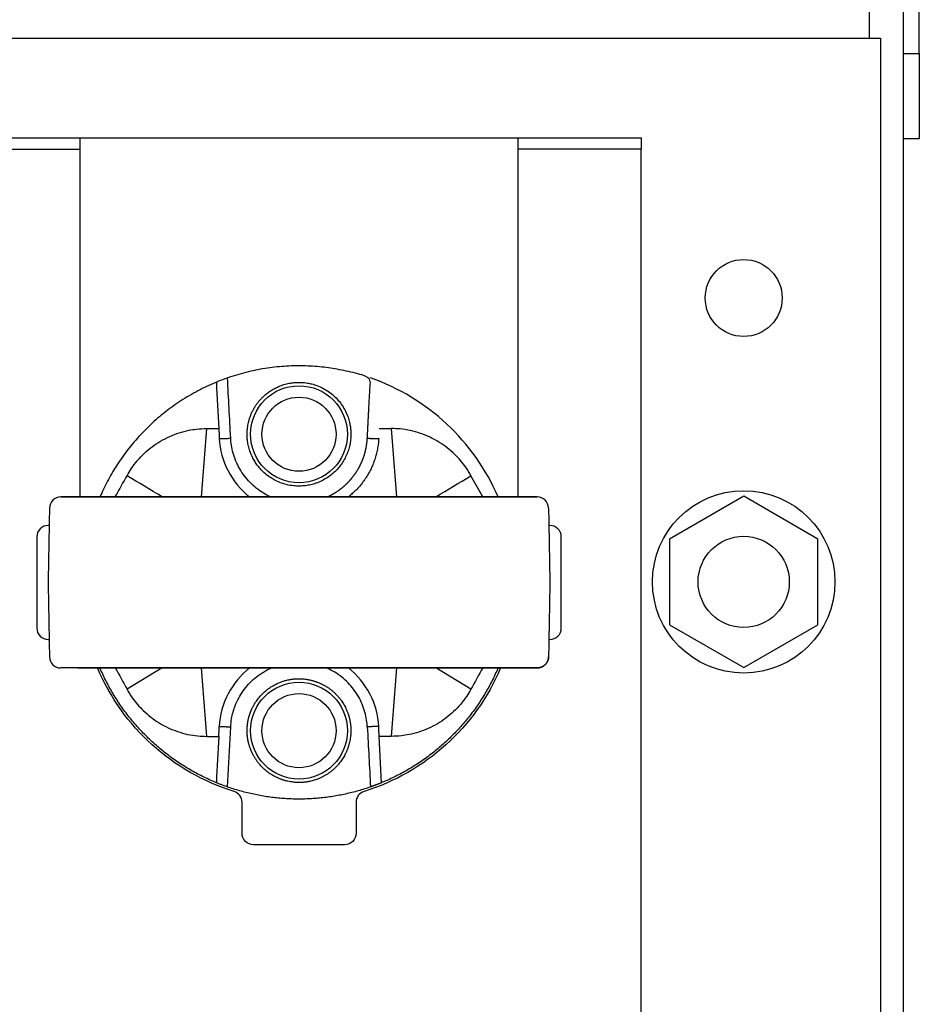
# Model space of a CAD drawing. Units: millimetres. Extents: x -530 to 867, y -546 to 546.
# Drawn here: x 785 to 864, y 0 to 86 of the extents above; entities that cross this region are included whole.
import ezdxf

# ---------------------------------------------------------------- set-up
doc = ezdxf.new("R2010")
doc.units = ezdxf.units.MM

msp = doc.modelspace()

# ---------------------------------------------------------------- linework, layer by layer
for p, q in [((789.992, 44.5), (789.992, 76)), ((758.392, 75), (789.992, 75)), ((816.224, 50.5), (817.266, 50.5)), ((825.299, 44.5), (824.27, 46.365)), ((793.481, 44.5), (789.801, 44.5)), ((824.818, 44.5), (828.575, 44.5)), ((830.075, 44.5), (828.575, 44.5)), ((793.528, 29.5), (789.801, 29.5)), ((797.178, 29.5), (794.105, 27.635)), ((824.27, 27.635), (821.198, 29.5)), ((824.895, 29.5), (828.575, 29.5)), ((802.92, 19.064), (803.196, 24.331)), ((816.437, 19.437), (816.224, 23.5))]:
    msp.add_line(p, q)
at = {"extrusion": (0, 0, -1)}
for p, q in [((828.392, 76), (828.392, 75)), ((839.188, -151), (839.188, 75))]:
    msp.add_line(p, q, dxfattribs=at)
for points in [[(862.188, -150.5), (862.188, 161), (859.188, 161), (859.188, 95.066), (859.188, 84.75)], [(618.188, -125.45), (618.188, 84.75), (697.188, 84.75), (697.188, 80.15), (711.188, 80.15), (711.188, 84.75), (767.188, 84.75), (767.188, 80.15), (781.188, 80.15), (781.188, 84.75), (860.188, 84.75), (860.188, -125.45)], [(863.588, 83.4), (863.588, 75.9), (862.188, 75.9)], [(719.992, 44.5), (719.992, 76), (758.392, 76), (789.992, 76), (828.392, 76), (839.188, 76), (839.188, 75), (828.392, 75), (828.392, 44.5)]]:
    msp.add_lwpolyline(points)
msp.add_lwpolyline([(-862.188, 83.4), (-863.588, 83.4), (-863.588, 110), (-862.188, 110)], dxfattribs=at)
msp.add_lwpolyline([(848.188, 44.556), (841.688, 40.803), (841.688, 33.297), (848.188, 29.544), (854.688, 33.297), (854.688, 40.803)], close=True)
for points in [[(787.275, 42), (787.192, 42, 0.414214), (786.192, 41), (786.192, 33, 0.414214), (787.192, 32), (787.275, 32)], [(831.101, 32), (831.192, 32, 0.414214), (832.192, 33), (832.192, 41, 0.414214), (831.192, 42), (831.101, 42)], [(826.867, 29.5, -0.220447), (814.895, 18.667, 0.3284), (814.192, 17.712), (814.192, 15, -0.414214), (813.192, 14), (805.192, 14, -0.414214), (804.192, 15), (804.192, 17.712, 0.3284), (803.489, 18.667, -0.220447), (791.518, 29.5)]]:
    msp.add_lwpolyline(points, format="xyb")
for centre, radius in [((848.188, 61.95), 3.375), ((809.188, 50), 4.25), ((809.188, 50), 3.25), ((848.188, 37.05), 8), ((848.188, 37.05), 4), ((809.188, 24), 4.25), ((809.188, 24), 3.25)]:
    msp.add_circle(centre, radius)
for centre, radius, start, end in [((809.188, 37), 19, 23.24956, 70.73521), ((809.188, 50), 7, 182.99988, 231.78679), ((788.301, 43.5), 1, 89.99937, 179.00004), ((830.074, 43.5), 1, 0.99996, 90.00006), ((788.301, 30.5), 1, 180.99996, 270.00007), ((809.188, 24), 7, 128.21321, 177), ((809.188, 24), 7, 2.99988, 51.78679)]:
    msp.add_arc(centre, radius, start, end)
for points, weights, knots in [([(811.664, 44.5), (811.714, 44.522), (811.763, 44.545), (812.036, 44.678), (812.255, 44.802), (812.673, 45.075), (812.875, 45.225), (813.256, 45.548), (813.438, 45.722), (813.775, 46.09), (813.934, 46.286), (814.223, 46.693), (814.356, 46.907), (814.593, 47.347), (814.698, 47.576), (814.857, 47.991), (814.919, 48.178), (815.021, 48.548), (815.063, 48.734), (815.139, 49.163), (815.159, 49.408), (815.18, 49.653), (815.272, 51.414), (815.364, 53.175), (815.457, 54.936), (805.52, 58.409), (795.886, 54.171), (791.731, 44.5)], [1, 1, 1, 1, 1, 1, 1, 1, 1, 1, 1, 1, 1, 1, 1, 1, 1, 1, 1, 1, 1, 1, 1, 1, 1, 0.820842053469, 0.820842053469, 1], [1.360071, 1.360071, 1.360071, 1.360071, 1.36897, 1.36897, 1.410123, 1.410123, 1.45128, 1.45128, 1.492406, 1.492406, 1.533572, 1.533572, 1.574837, 1.574837, 1.615985, 1.615985, 1.648047, 1.648047, 1.679393, 1.679393, 1.720142, 1.720142, 1.720142, 2.720142, 2.720142, 2.720142, 4.221391, 4.221391, 4.221391, 4.221391]), ([(815.18, 49.653), (815.189, 49.652), (815.208, 49.651), (815.236, 49.65), (815.264, 49.648), (815.293, 49.647), (815.323, 49.645), (815.355, 49.644), (815.397, 49.642), (815.456, 49.639), (815.539, 49.635), (815.638, 49.631), (815.743, 49.628), (815.834, 49.626), (815.905, 49.624), (815.956, 49.624), (815.996, 49.623), (816.028, 49.623), (816.054, 49.623), (816.075, 49.624), (816.096, 49.624), (816.119, 49.625), (816.141, 49.626), (816.156, 49.627), (816.165, 49.629), (816.17, 49.63), (816.174, 49.631), (816.177, 49.632), (816.178, 49.633), (816.178, 49.634), (816.071, 47.587), (815.128, 45.768), (813.518, 44.5)], [1, 1, 1, 1, 1, 1, 1, 1, 1, 1, 1, 1, 1, 1, 1, 1, 1, 1, 1, 1, 1, 1, 1, 1, 1, 1, 1, 1, 1, 1, 0.940487519699, 0.940487519699, 1], [2.360071, 2.360071, 2.360071, 2.360071, 2.380115, 2.399894, 2.419515, 2.439087, 2.458729, 2.480535, 2.504468, 2.543322, 2.599097, 2.671388, 2.747095, 2.821846, 2.881578, 2.926536, 2.963086, 3.001376, 3.035406, 3.059135, 3.086194, 3.125685, 3.177094, 3.220047, 3.251501, 3.271699, 3.291649, 3.321027, 3.360071, 3.360071, 3.360071, 4.211561, 4.211561, 4.211561, 4.211561]), ([(831.074, 43.517), (831.112, 41.345), (831.15, 39.172), (831.188, 37), (831.15, 34.828), (831.112, 32.655), (831.074, 30.483), (831.064, 29.905), (830.652, 29.5), (830.074, 29.5)], [1, 1, 1, 1, 1, 1, 1, 0.808830484746, 0.808830484746, 1], [64, 64, 64, 64, 65, 65, 65, 66, 66, 66, 67.553357, 67.553357, 67.553357, 67.553357]), ([(826.645, 29.5), (824.661, 24.882), (821.082, 21.354), (816.437, 19.437), (816.113, 19.304), (815.786, 19.179), (815.456, 19.064), (811.007, 17.509), (806.296, 17.639), (801.939, 19.437), (797.294, 21.354), (793.715, 24.882), (791.731, 29.5)], [1, 0.950749439394, 0.950749439394, 1, 0.999745653121, 0.999745653121, 1, 0.956365723674, 0.956365723674, 1, 0.950749439394, 0.950749439394, 1], [4, 4, 4, 4, 4.773583, 4.773583, 4.773583, 4.828831, 4.828831, 4.828831, 5.556447, 5.556447, 5.556447, 6.33003, 6.33003, 6.33003, 6.33003])]:
    msp.add_rational_spline(points, weights, degree=3, knots=knots)
for points, knots in [([(801.939, 54.563), (802.01, 53.209), (802.081, 51.854), (802.152, 50.5), (802.167, 50.211), (802.182, 49.922), (802.197, 49.634), (802.198, 49.633), (802.198, 49.633), (802.198, 49.632), (802.2, 49.632), (802.201, 49.631), (802.203, 49.63), (802.206, 49.629), (802.211, 49.629), (802.216, 49.628), (802.221, 49.627), (802.227, 49.627), (802.234, 49.626), (802.242, 49.626), (802.255, 49.625), (802.275, 49.624), (802.3, 49.624), (802.326, 49.623), (802.357, 49.623), (802.4, 49.623), (802.461, 49.624), (802.539, 49.626), (802.623, 49.628), (802.7, 49.63), (802.761, 49.632), (802.802, 49.634), (802.832, 49.635), (802.857, 49.636), (802.881, 49.637), (802.907, 49.638), (802.937, 49.64), (802.973, 49.641), (803.01, 49.643), (803.044, 49.645), (803.073, 49.646), (803.102, 49.648), (803.132, 49.649), (803.16, 49.651), (803.181, 49.652), (803.192, 49.652), (803.196, 49.653), (803.104, 51.414), (803.011, 53.175), (802.919, 54.936)], [7, 7, 7, 7, 8, 8, 8, 9, 9, 9, 9.014402, 9.02873, 9.043018, 9.057376, 9.071798, 9.091576, 9.111711, 9.132177, 9.147971, 9.164043, 9.180583, 9.197328, 9.224469, 9.262028, 9.302128, 9.334544, 9.367342, 9.412229, 9.472988, 9.541006, 9.608372, 9.667312, 9.708255, 9.735292, 9.752201, 9.768922, 9.78515, 9.801055, 9.821506, 9.845882, 9.873562, 9.896065, 9.914349, 9.933354, 9.955986, 9.976654, 9.991092, 10, 10, 10, 11, 11, 11, 11]), ([(804.638, 50.01), (804.638, 50.007), (804.638, 49.872), (804.65, 49.594), (804.707, 49.173), (804.808, 48.74), (804.954, 48.313), (805.138, 47.911), (805.349, 47.546), (805.591, 47.202), (805.883, 46.86), (806.235, 46.526), (806.619, 46.235), (807.043, 45.977), (807.524, 45.752), (808.105, 45.565), (808.67, 45.468), (809.066, 45.449), (809.405, 45.452), (809.753, 45.477), (810.224, 45.562), (810.709, 45.701), (811.196, 45.904), (811.665, 46.172), (812.066, 46.466), (812.41, 46.777), (812.707, 47.105), (812.984, 47.477), (813.232, 47.895), (813.441, 48.357), (813.591, 48.821), (813.692, 49.3), (813.732, 49.688), (813.74, 50.018), (813.732, 50.305), (813.697, 50.649), (813.62, 51.057), (813.488, 51.518), (813.278, 52.02), (812.991, 52.519), (812.643, 52.979), (812.24, 53.39), (811.789, 53.748), (811.295, 54.046), (810.797, 54.267), (810.34, 54.409), (809.969, 54.486), (809.66, 54.528), (809.41, 54.546), (809.224, 54.55), (809.038, 54.549), (808.791, 54.536), (808.416, 54.491), (807.984, 54.396), (807.561, 54.256), (807.181, 54.089), (806.844, 53.906), (806.524, 53.695), (806.248, 53.478), (806.012, 53.262), (805.813, 53.056), (805.627, 52.837), (805.455, 52.607), (805.298, 52.367), (805.157, 52.117), (805.032, 51.859), (804.923, 51.593), (804.831, 51.322), (804.758, 51.052), (804.705, 50.793), (804.671, 50.559), (804.65, 50.353), (804.64, 50.175), (804.638, 50.063), (804.638, 50.01)], [0, 0, 0, 0, 0.000333, 0.014244, 0.029188, 0.044834, 0.060838, 0.076504, 0.09112, 0.105036, 0.120558, 0.138251, 0.15583, 0.170989, 0.190176, 0.211438, 0.234771, 0.250094, 0.252964, 0.270239, 0.286628, 0.303051, 0.322992, 0.341834, 0.359578, 0.375001, 0.390449, 0.405913, 0.423587, 0.441304, 0.459064, 0.474703, 0.492592, 0.499903, 0.509376, 0.522775, 0.536158, 0.55291, 0.573024, 0.59318, 0.613323, 0.633434, 0.653543, 0.673688, 0.693894, 0.710631, 0.723883, 0.733654, 0.743425, 0.750101, 0.753195, 0.762957, 0.776132, 0.792746, 0.80946, 0.822846, 0.836265, 0.849688, 0.863103, 0.873148, 0.883191, 0.893237, 0.903281, 0.913321, 0.923363, 0.933399, 0.943437, 0.953463, 0.963488, 0.972749, 0.981253, 0.988255, 0.994504, 1, 1, 1, 1]), ([(797.178, 44.5), (796.154, 45.122), (795.13, 45.743), (794.105, 46.365), (794.226, 46.572), (794.346, 46.779), (794.644, 47.223), (794.823, 47.456), (795.206, 47.91), (795.413, 48.124), (795.847, 48.533), (796.075, 48.724), (796.55, 49.08), (796.797, 49.245), (797.309, 49.546), (797.574, 49.683), (798.119, 49.926), (798.399, 50.033), (798.964, 50.212), (799.247, 50.286), (799.754, 50.388), (799.974, 50.424), (800.494, 50.482), (800.802, 50.491), (801.11, 50.5)], [3, 3, 3, 3, 4, 4, 4, 4.077072, 4.077072, 4.177737, 4.177737, 4.283742, 4.283742, 4.391969, 4.391969, 4.501402, 4.501402, 4.611101, 4.611101, 4.720274, 4.720274, 4.823931, 4.823931, 4.900485, 4.900485, 5, 5, 5, 5]), ([(800.632, 44.5), (800.791, 46.5), (800.951, 48.5), (801.11, 50.5), (801.457, 50.5), (801.805, 50.5), (802.152, 50.5)], [4, 4, 4, 4, 5, 5, 5, 6, 6, 6, 6]), ([(821.198, 44.5), (822.222, 45.122), (823.246, 45.743), (824.27, 46.365), (824.12, 46.621), (823.969, 46.876), (823.659, 47.318), (823.505, 47.514), (823.183, 47.89), (823.015, 48.068), (822.629, 48.443), (822.409, 48.634), (821.949, 48.993), (821.708, 49.16), (821.206, 49.469), (820.946, 49.61), (820.406, 49.864), (820.127, 49.977), (819.553, 50.172), (819.258, 50.256), (818.663, 50.383), (818.366, 50.432), (817.801, 50.486), (817.533, 50.493), (817.266, 50.5), (817.425, 48.5), (817.584, 46.5), (817.744, 44.5)], [4, 4, 4, 4, 5, 5, 5, 5.095772, 5.095772, 5.181408, 5.181408, 5.268374, 5.268374, 5.373995, 5.373995, 5.481932, 5.481932, 5.591225, 5.591225, 5.70094, 5.70094, 5.810259, 5.810259, 5.913748, 5.913748, 6, 6, 6, 7, 7, 7, 7]), ([(806.712, 44.5), (806.488, 44.601), (806.27, 44.717), (805.848, 44.975), (805.641, 45.119), (805.251, 45.43), (805.065, 45.599), (804.717, 45.956), (804.552, 46.147), (804.251, 46.546), (804.112, 46.756), (803.863, 47.188), (803.751, 47.414), (803.559, 47.874), (803.475, 48.112), (803.345, 48.581), (803.296, 48.814), (803.229, 49.246), (803.212, 49.446), (803.196, 49.649), (803.196, 49.651), (803.196, 49.653)], [0.63989, 0.63989, 0.63989, 0.63989, 0.6802918, 0.6802918, 0.7214548, 0.7214548, 0.7625259, 0.7625259, 0.8036744, 0.8036744, 0.8449584, 0.8449584, 0.8859878, 0.8859878, 0.9271834, 0.9271834, 0.9663714, 0.9663714, 0.9996633, 0.9996633, 1, 1, 1, 1]), ([(788.3, 44.5), (788.801, 44.5), (789.301, 44.5), (789.801, 44.5), (789.301, 44.5), (788.801, 44.5), (788.301, 44.5)], [8, 8, 8, 8, 9, 9, 9, 10, 10, 10, 10]), ([(828.574, 44.5), (815.65, 44.5), (802.726, 44.5), (789.801, 44.5), (802.726, 44.5), (815.65, 44.5), (828.574, 44.5), (829.074, 44.5), (829.574, 44.5), (830.074, 44.5)], [8, 8, 8, 8, 9, 9, 9, 10, 10, 10, 11, 11, 11, 11]), ([(787.302, 43.517), (787.264, 41.345), (787.226, 39.172), (787.188, 37), (787.226, 34.828), (787.264, 32.655), (787.302, 30.483)], [13, 13, 13, 13, 14, 14, 14, 15, 15, 15, 15]), ([(830.075, 29.5), (830.076, 29.5), (830.076, 29.5), (830.076, 29.5), (830.076, 29.5), (830.076, 29.5), (830.076, 29.5), (830.077, 29.5), (830.077, 29.5), (830.078, 29.5), (830.078, 29.5), (830.079, 29.5), (830.08, 29.5), (830.081, 29.5), (830.081, 29.5), (830.082, 29.5), (830.083, 29.5), (830.085, 29.5), (830.085, 29.5), (830.088, 29.5), (830.089, 29.5), (830.093, 29.5), (830.096, 29.5), (830.105, 29.5), (830.11, 29.501), (830.127, 29.501), (830.139, 29.502), (830.173, 29.505), (830.196, 29.507), (830.26, 29.516), (830.301, 29.525), (830.341, 29.536), (830.341, 29.536), (830.381, 29.55), (830.421, 29.561), (830.499, 29.594), (830.536, 29.612), (830.609, 29.654), (830.644, 29.677), (830.711, 29.728), (830.743, 29.755), (830.803, 29.813), (830.831, 29.845), (830.883, 29.91), (830.907, 29.945), (830.95, 30.016), (830.97, 30.053), (831.004, 30.13), (831.019, 30.169), (831.043, 30.249), (831.053, 30.29), (831.067, 30.373), (831.071, 30.414), (831.074, 30.465), (831.074, 30.474), (831.074, 30.483)], [36, 36, 36, 36, 36.00512, 36.00512, 36.010239, 36.010239, 36.017124, 36.017124, 36.024008, 36.024008, 36.041466, 36.041466, 36.071173, 36.071173, 36.072031, 36.072031, 36.102596, 36.102596, 36.127447, 36.127447, 36.177148, 36.177148, 36.276551, 36.276551, 36.475358, 36.475358, 36.872971, 36.872971, 37.668198, 37.668198, 39.125943, 39.125943, 39.127592, 39.127592, 40.582614, 40.582614, 42.039512, 42.039512, 43.496409, 43.496409, 44.953307, 44.953307, 46.410205, 46.410205, 47.867103, 47.867103, 49.324, 49.324, 50.780898, 50.780898, 52.237642, 52.237642, 53.695094, 53.695094, 54, 54, 54, 54]), ([(830.075, 29.5), (829.575, 29.5), (829.075, 29.5), (828.574, 29.5), (815.65, 29.5), (802.726, 29.5), (789.801, 29.5), (802.726, 29.5), (815.65, 29.5), (828.574, 29.5), (829.074, 29.5), (829.574, 29.5), (830.074, 29.5)], [3, 3, 3, 3, 4, 4, 4, 5, 5, 5, 6, 6, 6, 7, 7, 7, 7]), ([(793.076, 29.5), (793.419, 28.878), (793.762, 28.257), (794.105, 27.635), (794.256, 27.379), (794.407, 27.124), (794.717, 26.682), (794.871, 26.486), (795.192, 26.11), (795.361, 25.932), (795.746, 25.557), (795.966, 25.366), (796.427, 25.007), (796.668, 24.84), (797.169, 24.531), (797.43, 24.39), (797.97, 24.136), (798.248, 24.023), (798.823, 23.828), (799.118, 23.744), (799.713, 23.617), (800.01, 23.568), (800.575, 23.514), (800.842, 23.507), (801.11, 23.5), (800.951, 25.5), (800.791, 27.5), (800.632, 29.5)], [2, 2, 2, 2, 3, 3, 3, 3.095772, 3.095772, 3.181408, 3.181408, 3.268374, 3.268374, 3.373995, 3.373995, 3.481932, 3.481932, 3.591225, 3.591225, 3.70094, 3.70094, 3.810259, 3.810259, 3.913748, 3.913748, 4, 4, 4, 5, 5, 5, 5]), ([(802.152, 23.5), (802.167, 23.789), (802.182, 24.078), (802.197, 24.366), (802.197, 24.367), (802.198, 24.367), (802.202, 24.368), (802.205, 24.368), (802.211, 24.368), (802.219, 24.369), (802.234, 24.369), (802.256, 24.369), (802.281, 24.369), (802.303, 24.369), (802.325, 24.368), (802.352, 24.368), (802.392, 24.366), (802.454, 24.365), (802.535, 24.362), (802.633, 24.358), (802.737, 24.353), (802.837, 24.349), (802.919, 24.345), (802.978, 24.342), (803.02, 24.34), (803.053, 24.338), (803.083, 24.337), (803.111, 24.335), (803.149, 24.334), (803.177, 24.332), (803.196, 24.331), (803.216, 24.576), (803.237, 24.821), (803.313, 25.251), (803.355, 25.438), (803.458, 25.809), (803.52, 25.996), (803.68, 26.411), (803.785, 26.64), (804.022, 27.079), (804.155, 27.293), (804.445, 27.7), (804.603, 27.896), (804.941, 28.263), (805.123, 28.438), (805.504, 28.76), (805.706, 28.91), (806.125, 29.183), (806.344, 29.307), (806.629, 29.445), (806.689, 29.473), (806.75, 29.5)], [5.999679, 5.999679, 5.999679, 5.999679, 6.999679, 6.999679, 6.999679, 7.038267, 7.067438, 7.087286, 7.107397, 7.1388, 7.181757, 7.233242, 7.274874, 7.306091, 7.332042, 7.360142, 7.40474, 7.463939, 7.538, 7.612782, 7.688459, 7.760696, 7.816423, 7.855244, 7.879157, 7.900944, 7.920569, 7.940124, 7.959729, 7.999518, 7.999518, 7.999518, 8.040388, 8.040388, 8.071828, 8.071828, 8.103987, 8.103987, 8.145032, 8.145032, 8.186284, 8.186284, 8.227465, 8.227465, 8.268576, 8.268576, 8.309739, 8.309739, 8.350912, 8.350912, 8.361888, 8.361888, 8.361888, 8.361888]), ([(825.299, 29.5), (824.956, 28.878), (824.613, 28.257), (824.27, 27.635), (824.15, 27.428), (824.029, 27.221), (823.732, 26.777), (823.553, 26.544), (823.169, 26.09), (822.962, 25.876), (822.529, 25.467), (822.301, 25.276), (821.826, 24.92), (821.579, 24.755), (821.067, 24.454), (820.802, 24.317), (820.256, 24.074), (819.976, 23.967), (819.412, 23.788), (819.129, 23.714), (818.621, 23.612), (818.402, 23.576), (817.882, 23.518), (817.574, 23.509), (817.266, 23.5), (816.918, 23.5), (816.571, 23.5), (816.224, 23.5), (816.209, 23.789), (816.193, 24.078), (816.178, 24.366), (816.178, 24.366), (816.178, 24.367), (816.177, 24.367), (816.175, 24.368), (816.172, 24.368), (816.168, 24.368), (816.162, 24.369), (816.154, 24.369), (816.139, 24.369), (816.112, 24.369), (816.068, 24.369), (816.006, 24.367), (815.93, 24.365), (815.845, 24.362), (815.761, 24.359), (815.689, 24.356), (815.633, 24.353), (815.581, 24.351), (815.52, 24.348), (815.452, 24.345), (815.39, 24.342), (815.343, 24.339), (815.307, 24.338), (815.273, 24.336), (815.231, 24.334), (815.198, 24.332), (815.18, 24.331), (815.179, 24.339), (815.179, 24.346), (815.163, 24.548), (815.146, 24.742), (815.08, 25.166), (815.032, 25.398), (814.902, 25.864), (814.82, 26.102), (814.627, 26.562), (814.516, 26.788), (814.268, 27.221), (814.128, 27.431), (813.827, 27.83), (813.663, 28.021), (813.316, 28.379), (813.129, 28.548), (812.74, 28.86), (812.533, 29.005), (812.107, 29.265), (811.884, 29.383), (811.646, 29.491), (811.636, 29.495), (811.625, 29.5)], [5, 5, 5, 5, 6, 6, 6, 6.077072, 6.077072, 6.177737, 6.177737, 6.283742, 6.283742, 6.391969, 6.391969, 6.501402, 6.501402, 6.611101, 6.611101, 6.720274, 6.720274, 6.823931, 6.823931, 6.900485, 6.900485, 7, 7, 7, 8, 8, 8, 9, 9, 9, 9.020184, 9.040094, 9.059838, 9.079524, 9.099281, 9.121211, 9.145279, 9.184308, 9.240249, 9.312603, 9.388168, 9.46258, 9.536103, 9.604801, 9.65694, 9.692702, 9.723762, 9.76528, 9.816732, 9.85974, 9.891239, 9.911472, 9.931463, 9.960894, 10, 10, 10, 10.001247, 10.001247, 10.033642, 10.033642, 10.072498, 10.072498, 10.113556, 10.113556, 10.154619, 10.154619, 10.195916, 10.195916, 10.237057, 10.237057, 10.278154, 10.278154, 10.319332, 10.319332, 10.360499, 10.360499, 10.362411, 10.362411, 10.362411, 10.362411]), ([(804.638, 23.995), (804.638, 23.986), (804.639, 23.97), (804.639, 23.945), (804.64, 23.917), (804.641, 23.88), (804.642, 23.831), (804.644, 23.771), (804.647, 23.711), (804.651, 23.657), (804.655, 23.607), (804.66, 23.558), (804.664, 23.514), (804.669, 23.472), (804.674, 23.432), (804.68, 23.39), (804.686, 23.346), (804.693, 23.299), (804.701, 23.249), (804.71, 23.197), (804.72, 23.144), (804.731, 23.088), (804.745, 23.022), (804.763, 22.945), (804.785, 22.857), (804.81, 22.765), (804.838, 22.669), (804.87, 22.569), (804.903, 22.474), (804.935, 22.386), (804.968, 22.303), (805.003, 22.218), (805.041, 22.131), (805.082, 22.043), (805.126, 21.954), (805.173, 21.864), (805.223, 21.772), (805.276, 21.68), (805.333, 21.586), (805.394, 21.493), (805.458, 21.399), (805.551, 21.269), (805.655, 21.135), (805.788, 20.979), (805.921, 20.835), (806.079, 20.68), (806.232, 20.544), (806.378, 20.425), (806.531, 20.31), (806.705, 20.19), (806.901, 20.069), (807.089, 19.966), (807.268, 19.879), (807.46, 19.794), (807.684, 19.708), (807.94, 19.627), (808.193, 19.563), (808.434, 19.516), (808.653, 19.485), (808.842, 19.467), (809.005, 19.458), (809.145, 19.455), (809.279, 19.455), (809.406, 19.46), (809.528, 19.467), (809.644, 19.478), (809.757, 19.49), (809.874, 19.507), (809.999, 19.527), (810.156, 19.558), (810.339, 19.601), (810.543, 19.66), (810.727, 19.722), (810.884, 19.782), (811.012, 19.836), (811.13, 19.89), (811.243, 19.945), (811.354, 20.003), (811.463, 20.064), (811.569, 20.128), (811.673, 20.193), (811.774, 20.261), (811.872, 20.33), (811.967, 20.402), (812.069, 20.483), (812.178, 20.574), (812.293, 20.678), (812.395, 20.776), (812.485, 20.869), (812.572, 20.963), (812.669, 21.074), (812.776, 21.205), (812.888, 21.355), (813.002, 21.521), (813.114, 21.702), (813.207, 21.87), (813.282, 22.019), (813.341, 22.145), (813.393, 22.265), (813.442, 22.389), (813.491, 22.524), (813.546, 22.692), (813.601, 22.89), (813.651, 23.113), (813.686, 23.312), (813.708, 23.482), (813.722, 23.618), (813.734, 23.782), (813.739, 23.94), (813.737, 24.096), (813.734, 24.212), (813.727, 24.328), (813.717, 24.444), (813.704, 24.559), (813.689, 24.674), (813.67, 24.789), (813.649, 24.903), (813.622, 25.028), (813.588, 25.166), (813.546, 25.315), (813.503, 25.452), (813.459, 25.575), (813.415, 25.691), (813.363, 25.816), (813.293, 25.971), (813.203, 26.15), (813.091, 26.348), (812.981, 26.521), (812.878, 26.668), (812.791, 26.785), (812.705, 26.893), (812.62, 26.994), (812.532, 27.092), (812.442, 27.187), (812.35, 27.278), (812.256, 27.366), (812.162, 27.45), (812.066, 27.53), (811.97, 27.606), (811.873, 27.679), (811.775, 27.749), (811.677, 27.815), (811.578, 27.878), (811.475, 27.939), (811.364, 28.002), (811.226, 28.075), (811.062, 28.153), (810.876, 28.232), (810.706, 28.296), (810.557, 28.345), (810.435, 28.382), (810.32, 28.413), (810.195, 28.443), (810.057, 28.473), (809.903, 28.5), (809.759, 28.52), (809.626, 28.535), (809.504, 28.545), (809.381, 28.552), (809.276, 28.555), (809.192, 28.555), (809.107, 28.555), (809, 28.552), (808.87, 28.545), (808.74, 28.534), (808.609, 28.519), (808.478, 28.5), (808.347, 28.478), (808.203, 28.448), (808.045, 28.411), (807.875, 28.363), (807.717, 28.312), (807.566, 28.257), (807.417, 28.198), (807.263, 28.129), (807.091, 28.045), (806.912, 27.947), (806.732, 27.837), (806.586, 27.739), (806.469, 27.654), (806.362, 27.572), (806.234, 27.468), (806.085, 27.336), (805.933, 27.187), (805.783, 27.027), (805.644, 26.861), (805.509, 26.686), (805.394, 26.52), (805.299, 26.37), (805.225, 26.243), (805.169, 26.14), (805.126, 26.056), (805.092, 25.986), (805.06, 25.919), (805.03, 25.853), (805.001, 25.786), (804.973, 25.719), (804.946, 25.653), (804.921, 25.586), (804.897, 25.519), (804.874, 25.452), (804.852, 25.385), (804.83, 25.316), (804.809, 25.242), (804.784, 25.152), (804.756, 25.039), (804.728, 24.908), (804.705, 24.785), (804.689, 24.689), (804.679, 24.618), (804.672, 24.561), (804.665, 24.504), (804.659, 24.45), (804.655, 24.396), (804.65, 24.343), (804.647, 24.291), (804.644, 24.24), (804.641, 24.19), (804.64, 24.14), (804.639, 24.091), (804.638, 24.047), (804.638, 24.015), (804.638, 23.999), (804.638, 23.995)], [0, 0, 0, 0, 0.000874, 0.001752, 0.002635, 0.003827, 0.005553, 0.007868, 0.01005, 0.011872, 0.013618, 0.015318, 0.01697, 0.018301, 0.019697, 0.021205, 0.022758, 0.024433, 0.026183, 0.028037, 0.029922, 0.031925, 0.034016, 0.037036, 0.0402, 0.043509, 0.04706, 0.050731, 0.054519, 0.057543, 0.060621, 0.063847, 0.067166, 0.070603, 0.074067, 0.077628, 0.08126, 0.085017, 0.088824, 0.09274, 0.096714, 0.100764, 0.109457, 0.11461, 0.122271, 0.13002, 0.137842, 0.143813, 0.149822, 0.15789, 0.165976, 0.174063, 0.180365, 0.186899, 0.1961, 0.2055, 0.215084, 0.223533, 0.231291, 0.238363, 0.243467, 0.248408, 0.25305, 0.257553, 0.261773, 0.265851, 0.269798, 0.273754, 0.27821, 0.283156, 0.290512, 0.29797, 0.30552, 0.310815, 0.315668, 0.320075, 0.324481, 0.328871, 0.333244, 0.337572, 0.341874, 0.346118, 0.350324, 0.354468, 0.358588, 0.36402, 0.369443, 0.374846, 0.378901, 0.382964, 0.388407, 0.394322, 0.400699, 0.40807, 0.415501, 0.422986, 0.428237, 0.433078, 0.437528, 0.442006, 0.447035, 0.452585, 0.460621, 0.468604, 0.476519, 0.481854, 0.486634, 0.490827, 0.499099, 0.503188, 0.50725, 0.511309, 0.515363, 0.51942, 0.523478, 0.527537, 0.53159, 0.535637, 0.541037, 0.546461, 0.551905, 0.55604, 0.560202, 0.564933, 0.570205, 0.578045, 0.585981, 0.593999, 0.599603, 0.604729, 0.609368, 0.614002, 0.618608, 0.623186, 0.627703, 0.632188, 0.6366, 0.640966, 0.645251, 0.649507, 0.653697, 0.657845, 0.66192, 0.665967, 0.670411, 0.675283, 0.68235, 0.68942, 0.696507, 0.701393, 0.705836, 0.709847, 0.713863, 0.719272, 0.724728, 0.730242, 0.734469, 0.73874, 0.743077, 0.747442, 0.749736, 0.751883, 0.756369, 0.760914, 0.765478, 0.770088, 0.774719, 0.779364, 0.784002, 0.790176, 0.796339, 0.802486, 0.80759, 0.813193, 0.81926, 0.825302, 0.833261, 0.840626, 0.847414, 0.851648, 0.855853, 0.861533, 0.868856, 0.8768, 0.883884, 0.891789, 0.899497, 0.907012, 0.912973, 0.918117, 0.922437, 0.925298, 0.928006, 0.930556, 0.933106, 0.935645, 0.938176, 0.94069, 0.943194, 0.945679, 0.948151, 0.950611, 0.953068, 0.955762, 0.958693, 0.962856, 0.967953, 0.972689, 0.976072, 0.978137, 0.980176, 0.982147, 0.984078, 0.985954, 0.987816, 0.989634, 0.991425, 0.993175, 0.994911, 0.996621, 0.998317, 0.999543, 1, 1, 1, 1]), ([(801.11, 23.5), (801.457, 23.5), (801.805, 23.5), (802.152, 23.5), (802.081, 22.146), (802.01, 20.791), (801.939, 19.437)], [3, 3, 3, 3, 4, 4, 4, 5, 5, 5, 5])]:
    msp.add_open_spline(points, degree=3, knots=knots)
for points in [[(793.076, 44.5), (793.419, 45.122), (793.762, 45.743), (794.105, 46.365)], [(789.801, 29.5), (789.301, 29.5), (788.801, 29.5), (788.301, 29.5)], [(817.744, 29.5), (817.584, 27.5), (817.425, 25.5), (817.266, 23.5)], [(815.18, 24.331), (815.272, 22.575), (815.364, 20.819), (815.456, 19.064)]]:
    msp.add_open_spline(points, degree=3)

doc.saveas('drawing.dxf')
